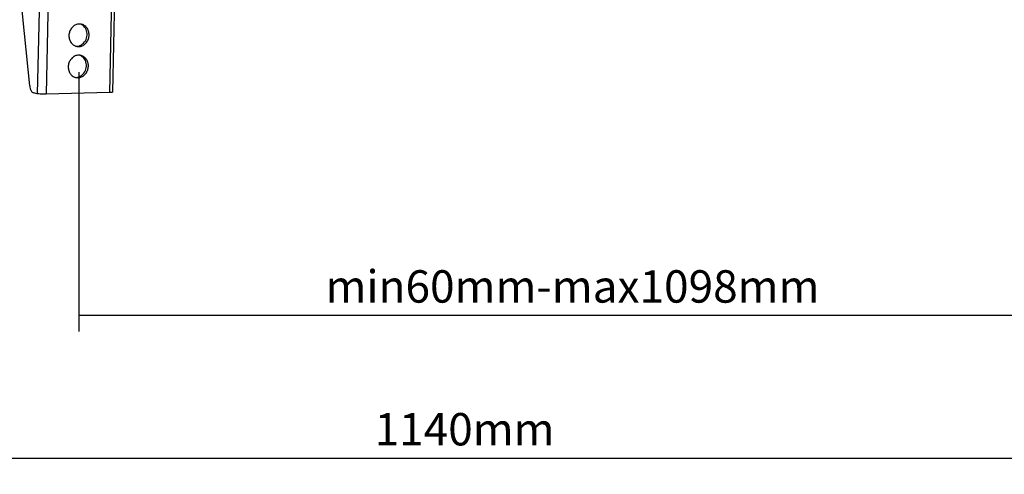
# Model space of a CAD drawing. Extents: x 1466 to 2809, y 475 to 1528.
# Drawn here: x 1769 to 2225, y 475 to 686 of the extents above; entities that cross this region are included whole.
import ezdxf

# ---------------------------------------------------------------- set-up
doc = ezdxf.new("R2010")
doc.units = 0
doc.header["$LTSCALE"] = 30.734
doc.header["$MEASUREMENT"] = 0
doc.header["$PDMODE"] = 3
doc.header["$PDSIZE"] = 0.3125
doc.layers.get('0').update_dxf_attribs({"linetype": 'CONTINUOUS'})
doc.layers.get('Defpoints').update_dxf_attribs({"linetype": 'CONTINUOUS'})
doc.styles.get("Standard").update_dxf_attribs({"font": 'arial.ttf'})
doc.dimstyles.new('ISO-25', dxfattribs={"dimscale": 6, "dimtxt": 2.5, "dimasz": 2.5, "dimexe": 1.25, "dimexo": 0.625, "dimtad": 1, "dimdsep": 46, "dimtxsty": 'Standard', "dimblk": 'NONE', "dimcen": 2.5, "dimadec": 0, "dimazin": 0, "dimtfac": 1, "dimtmove": 0, "dimatfit": 3, "dimfxl": 1, "dimarcsym": 0})

# ---------------------------------------------------------------- blocks, each defined once
blk = doc.blocks.new('*D41')
at = {"color": 0, "lineweight": -2, "transparency": 16777216}
for p, q in [((2253.44, 670.99), (2253.44, 541.6)), ((1796.2, 661.63), (1796.2, 541.6)), ((1796.2, 549.1), (2253.44, 549.1))]:
    blk.add_line(p, q, dxfattribs=at)
at = {"layer": 'Defpoints', "color": 0, "transparency": 16777216}
for p in [(2253.44, 674.74), (1796.2, 665.38), (2253.44, 549.1)]:
    blk.add_point(p, dxfattribs=at)
at = {"color": 0, "transparency": 16777216, "insert": (2024.82, 560.51), "char_height": 15, "attachment_point": 5}
blk.add_mtext('min60mm-max1098mm', dxfattribs=at)
blk = doc.blocks.new('_None')
blk = doc.blocks.new('*D42')
at = {"color": 0, "lineweight": -2, "transparency": 16777216}
for p, q in [((2483.53, 997.38), (2483.53, 475.5)), ((1466.2, 976.54), (1466.2, 475.5)), ((1466.2, 483), (2483.53, 483))]:
    blk.add_line(p, q, dxfattribs=at)
at = {"layer": 'Defpoints', "color": 0, "transparency": 16777216}
for p in [(2483.53, 1001.13), (1466.2, 980.29), (2483.53, 483)]:
    blk.add_point(p, dxfattribs=at)
at = {"color": 0, "transparency": 16777216, "insert": (1974.86, 494.41), "char_height": 15, "attachment_point": 5}
blk.add_mtext('1140mm', dxfattribs=at)

msp = doc.modelspace()

# ---------------------------------------------------------------- linework, layer by layer
at = {"color": 7, "linetype": 'Continuous'}
for p, q in [((1795.526, 1479.782), (1776.996, 651.658)), ((1799.566, 1479.572), (1781.036, 651.448)), ((1828.887, 1480.341), (1810.358, 652.217)), ((1811.982, 652.43), (1830.512, 1480.554)), ((1773.485, 655.322), (1768.832, 701.567)), ((1795.238, 673.566), (1796.181, 673.481)), ((1795.265, 673.668), (1796.181, 673.481)), ((1794.915, 659.134), (1795.859, 659.048)), ((1794.942, 659.236), (1795.859, 659.048)), ((1776.996, 651.658), (1775.188, 652.027)), ((1810.358, 652.217), (1781.036, 651.448))]:
    msp.add_line(p, q, dxfattribs=at)
for centre, radius, start, end in [((1796.522, 679.812), 4.122, 83.85151, 91.49026), ((1796.52, 679.788), 4.146, 78.31908, 83.85324), ((1796.524, 679.805), 4.128, 68.99043, 78.32066), ((1796.063, 677.578), 4.096, 248.97284, 250.81912), ((1796.074, 677.611), 4.132, 250.82852, 258.31983), ((1796.2, 665.379), 4.122, 83.85151, 91.49026), ((1796.197, 665.355), 4.146, 78.31908, 83.85324), ((1796.201, 665.373), 4.128, 68.99043, 78.32066), ((1795.74, 663.145), 4.096, 248.97284, 250.81912), ((1795.751, 663.179), 4.132, 250.82852, 258.31983)]:
    msp.add_arc(centre, radius, start, end, dxfattribs=at)
for points, knots in [([(1796.415, 683.932), (1795.868, 683.918), (1794.748, 683.662), (1793.304, 682.686), (1792.226, 681.245), (1791.633, 679.511), (1791.588, 677.682), (1792.1, 675.966), (1793.121, 674.564), (1794.085, 673.95), (1794.593, 673.754)], [0, 0, 0, 0, 0.1184549, 0.2416899, 0.3699397, 0.5011834, 0.6321567, 0.7597048, 0.8821088, 1, 1, 1, 1]), ([(1796.181, 673.481), (1796.729, 673.495), (1797.849, 673.751), (1799.292, 674.727), (1800.37, 676.168), (1800.964, 677.902), (1801.009, 679.731), (1800.496, 681.447), (1799.476, 682.849), (1798.512, 683.463), (1798.004, 683.659)], [0, 0, 0, 0, 0.1184549, 0.2416899, 0.3699397, 0.5011834, 0.6321567, 0.7597048, 0.8821088, 1, 1, 1, 1]), ([(1796.867, 674.025), (1797.655, 674.363), (1799.087, 675.538), (1800.157, 678.067), (1800.033, 680.807), (1799.092, 682.394), (1798.47, 682.975)], [0, 0, 0, 0, 0.2445061, 0.5012066, 0.7571242, 1, 1, 1, 1]), ([(1798.47, 682.975), (1798.369, 683.07), (1797.952, 683.424), (1797.468, 683.699), (1797.087, 683.846)], [0, 0, 0, 0, 0.2533197, 1, 1, 1, 1]), ([(1795.265, 673.668), (1795.674, 673.679), (1796.225, 673.777), (1796.739, 673.97), (1796.867, 674.025)], [0, 0, 0, 0, 0.7458855, 1, 1, 1, 1]), ([(1796.092, 669.5), (1795.545, 669.485), (1794.425, 669.229), (1792.981, 668.253), (1791.904, 666.812), (1791.31, 665.079), (1791.265, 663.25), (1791.777, 661.533), (1792.798, 660.131), (1793.762, 659.517), (1794.27, 659.322)], [0, 0, 0, 0, 0.1184549, 0.2416899, 0.3699397, 0.5011834, 0.6321567, 0.7597048, 0.8821088, 1, 1, 1, 1]), ([(1795.859, 659.048), (1796.406, 659.063), (1797.526, 659.319), (1798.97, 660.295), (1800.047, 661.736), (1800.641, 663.469), (1800.686, 665.298), (1800.174, 667.015), (1799.153, 668.417), (1798.189, 669.031), (1797.681, 669.226)], [0, 0, 0, 0, 0.1184549, 0.2416899, 0.3699397, 0.5011834, 0.6321567, 0.7597048, 0.8821088, 1, 1, 1, 1]), ([(1796.544, 659.593), (1797.333, 659.931), (1798.764, 661.106), (1799.834, 663.635), (1799.71, 666.374), (1798.77, 667.961), (1798.147, 668.543)], [0, 0, 0, 0, 0.2445061, 0.5012066, 0.7571242, 1, 1, 1, 1]), ([(1798.147, 668.543), (1798.046, 668.637), (1797.629, 668.992), (1797.145, 669.267), (1796.764, 669.413)], [0, 0, 0, 0, 0.2533197, 1, 1, 1, 1]), ([(1794.942, 659.236), (1795.351, 659.246), (1795.902, 659.344), (1796.416, 659.537), (1796.544, 659.593)], [0, 0, 0, 0, 0.7458855, 1, 1, 1, 1]), ([(1773.485, 655.322), (1773.527, 654.909), (1773.666, 654.129), (1774.08, 652.947), (1774.694, 652.128), (1775.188, 652.027)], [0, 0, 0, 0, 0.323277, 0.6074262, 1, 1, 1, 1]), ([(1811.84, 652.348), (1811.655, 652.298), (1811.158, 652.251), (1810.663, 652.225), (1810.358, 652.217)], [0, 0, 0, 0, 0.3845789, 1, 1, 1, 1]), ([(1811.982, 652.431), (1811.982, 652.412), (1811.926, 652.371), (1811.876, 652.358), (1811.84, 652.348)], [0, 0, 0, 0, 0.3297024, 1, 1, 1, 1]), ([(1781.036, 651.448), (1780.274, 651.428), (1779.168, 651.445), (1777.821, 651.54), (1777.236, 651.609), (1776.996, 651.658)], [0, 0, 0, 0, 0.5647954, 0.8182541, 1, 1, 1, 1])]:
    msp.add_open_spline(points, degree=3, knots=knots, dxfattribs=at)

# ---------------------------------------------------------------- dimensions: what is measured, and where the dimension line sits
for base, p1, p2, text, picture, middle in [((2483.527, 482.999), (1466.2, 980.289), (2483.527, 1001.134), '1140mm', '*D42', (1974.863, 494.408)), ((2253.436, 549.102), (1796.2, 665.379), (2253.436, 674.74), 'min60mm-max1098mm', '*D41', (2024.818, 560.511))]:
    dim = msp.add_linear_dim(base=base, p1=p1, p2=p2, text=text, dimstyle='ISO-25')
    dim.commit()
    dim.dimension.update_dxf_attribs({"geometry": picture, "text_midpoint": middle})

doc.saveas('drawing.dxf')
